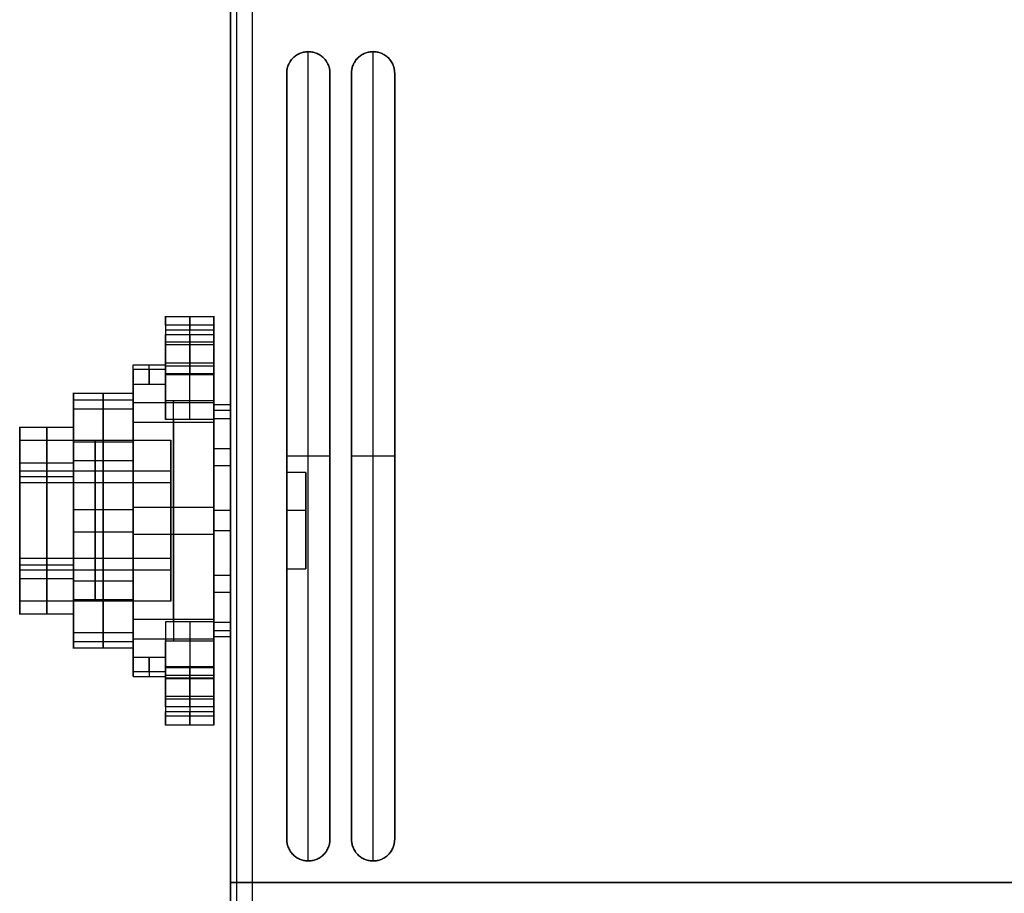
# Model space of a CAD drawing. Units: millimetres. Extents: x -727 to 296, y -446 to 202.
# Drawn here: x -222 to -131, y -1 to 80 of the extents above; entities that cross this region are included whole.
import ezdxf

# ---------------------------------------------------------------- set-up
doc = ezdxf.new("R2010")
doc.units = ezdxf.units.MM
doc.header["$MEASUREMENT"] = 0
doc.layers.add('default', color=18, linetype='Continuous', true_color=0x000000)

msp = doc.modelspace()

# ---------------------------------------------------------------- linework, layer by layer
at = {"layer": 'default'}
for p, q in [((-202.201, 44.286, 18.808), (-202.201, 83.754, 18.808)), ((-195, 2, 10), (-195, 77, 10)), ((-189, 2, 10), (-189, 77, 10)), ((-208.245, 52.446, 20.726), (-208.245, 50.717, 20.726)), ((-203.745, 50.165, 19.829), (-203.745, 52.204, 19.829)), ((-205.995, 44.676, 10.549), (-205.995, 51.665, 18.94)), ((-205.995, 42.895, 30.903), (-205.995, 51.235, 23.853)), ((-208.245, 48.17, 14.744), (-203.745, 48.17, 14.744)), ((-208.245, 47.732, 14.218), (-208.245, 47.732, 16.883)), ((-208.245, 47.732, 18.671), (-208.245, 47.732, 19.878)), ((-208.245, 47.732, 22.481), (-208.245, 47.732, 26.814)), ((-203.745, 44.334, 19.829), (-203.745, 47.786, 19.829)), ((-211.245, 46.543, 19.792), (-211.245, 45.384, 19.792)), ((-208.245, 47.234, 20.726), (-208.245, 46.212, 20.726)), ((-203.745, 47.065, 27.378), (-208.245, 47.065, 27.378)), ((-216.745, 45.384, 19.829), (-216.745, 42.234, 19.829)), ((-221.745, 42.234, 19.829), (-221.745, 40.98, 19.829)), ((-207.745, 40.981, 19.829), (-207.745, 26.088, 19.829)), ((-193, 39.5, 10), (-197, 39.5, 10)), ((-187, 39.5, 10), (-191, 39.5, 10)), ((-221.745, 33.534, 11.129), (-221.745, 33.534, 12.383)), ((-221.745, 33.534, 27.275), (-221.745, 33.534, 28.529)), ((-216.745, 33.534, 7.979), (-216.745, 33.534, 11.129)), ((-216.745, 33.534, 28.529), (-216.745, 33.534, 31.679)), ((-211.245, 33.534, 5.329), (-211.245, 33.534, 7.979)), ((-211.245, 33.534, 31.679), (-211.245, 33.534, 34.329)), ((-207.745, 33.534, 12.383), (-207.745, 33.534, 27.275)), ((-203.745, 33.534, 5.329), (-203.745, 33.534, 9.029)), ((-203.745, 33.534, 30.629), (-203.745, 33.534, 34.329)), ((-195.245, 33.534, 9.029), (-195.245, 33.534, 10)), ((-221.745, 26.088, 19.829), (-221.745, 24.834, 19.829)), ((-216.745, 24.834, 19.829), (-216.745, 21.684, 19.829)), ((-205.995, 24.173, 8.755), (-205.995, 15.834, 15.805)), ((-205.995, 22.393, 29.109), (-205.995, 15.404, 20.718)), ((-203.745, 19.283, 19.829), (-203.745, 22.734, 19.829)), ((-202.201, -83.754, 18.808), (-202.201, 22.783, 18.808)), ((-211.245, 21.684, 19.792), (-211.245, 20.566, 19.792)), ((-208.245, 20.856, 18.932), (-208.245, 19.835, 18.932)), ((-203.745, 20.004, 12.28), (-208.245, 20.004, 12.28)), ((-208.245, 19.337, 12.844), (-208.245, 19.337, 17.177)), ((-208.245, 19.337, 19.779), (-208.245, 19.337, 20.987)), ((-208.245, 19.337, 22.775), (-208.245, 19.337, 25.44)), ((-208.245, 18.898, 24.913), (-203.745, 18.898, 24.913)), ((-203.745, 14.864, 19.829), (-203.745, 16.904, 19.829)), ((-208.245, 16.351, 18.932), (-208.245, 14.623, 18.932)), ((202.201, 0, 5), (-202.2, 0, 5)), ((-200.201, 0, 34.615), (-16.2, 0, 34.615)), ((-202.201, 0, 5), (-202.201, 0, 32.615))]:
    msp.add_line(p, q, dxfattribs=at)
for points, degree in [([(-202.201, 83.754, 32.615), (-202.201, 0, 32.615), (-202.201, -83.754, 32.615)], 2), ([(-202.2, 33.5, 5.003), (-202.201, 58.627, 5.001), (-202.201, 83.754, 5)], 2), ([(-201.615, -83.511, 34.03), (-201.615, 0, 34.03), (-201.615, 83.511, 34.03)], 2), ([(-200.201, 82.926, 34.615), (-200.201, 0, 34.615), (-200.201, -82.926, 34.615)], 2), ([(-195, 77, 5), (-195, 77, 7.5), (-195, 77, 10)], 2), ([(-189, 77, 5), (-189, 77, 7.5), (-189, 77, 10)], 2), ([(-197, 75, 5), (-197, 51.333, 5), (-197, 27.667, 5), (-197, 4, 5)], 3), ([(-197, 75, 10), (-197, 75, 7.5), (-197, 75, 5)], 2), ([(-197, 38.01, 10), (-197, 50.34, 10), (-197, 62.67, 10), (-197, 75, 10)], 3), ([(-197, 4, 7.5), (-197, 27.667, 7.5), (-197, 51.333, 7.5), (-197, 75, 7.5)], 3), ([(-193, 4, 5), (-193, 27.667, 5), (-193, 51.333, 5), (-193, 75, 5)], 3), ([(-193, 75, 10), (-193, 51.333, 10), (-193, 27.667, 10), (-193, 4, 10)], 3), ([(-193, 75, 5), (-193, 75, 7.5), (-193, 75, 10)], 2), ([(-193, 75, 7.5), (-193, 51.333, 7.5), (-193, 27.667, 7.5), (-193, 4, 7.5)], 3), ([(-191, 75, 5), (-191, 51.333, 5), (-191, 27.667, 5), (-191, 4, 5)], 3), ([(-191, 4, 10), (-191, 27.667, 10), (-191, 51.333, 10), (-191, 75, 10)], 3), ([(-191, 75, 5), (-191, 75, 7.5), (-191, 75, 10)], 2), ([(-191, 4, 7.5), (-191, 27.667, 7.5), (-191, 51.333, 7.5), (-191, 75, 7.5)], 3), ([(-187, 4, 5), (-187, 27.667, 5), (-187, 51.333, 5), (-187, 75, 5)], 3), ([(-187, 75, 10), (-187, 51.333, 10), (-187, 27.667, 10), (-187, 4, 10)], 3), ([(-187, 75, 5), (-187, 75, 7.5), (-187, 75, 10)], 2), ([(-187, 75, 7.5), (-187, 51.333, 7.5), (-187, 27.667, 7.5), (-187, 4, 7.5)], 3), ([(-208.245, 52.462, 21.485), (-205.995, 52.462, 21.485), (-203.745, 52.462, 21.485)], 2), ([(-208.245, 51.665, 18.94), (-208.245, 48.17, 14.744), (-208.245, 44.676, 10.549)], 2), ([(-203.745, 51.665, 18.94), (-205.995, 51.665, 18.94), (-208.245, 51.665, 18.94)], 2), ([(-208.245, 51.235, 23.853), (-205.995, 51.235, 23.853), (-203.745, 51.235, 23.853)], 2), ([(-208.245, 51.235, 23.853), (-208.245, 47.065, 27.378), (-208.245, 42.895, 30.903)], 2), ([(-203.745, 44.676, 10.549), (-203.745, 48.17, 14.744), (-203.745, 51.665, 18.94)], 2), ([(-203.745, 51.235, 23.853), (-203.745, 47.065, 27.378), (-203.745, 42.895, 30.903)], 2), ([(-203.745, 50.768, 21.337), (-205.995, 50.768, 21.337), (-208.245, 50.768, 21.337)], 2), ([(-203.745, 50.083, 19.761), (-205.995, 50.083, 19.761), (-208.245, 50.083, 19.761)], 2), ([(-203.745, 49.82, 22.769), (-205.995, 49.82, 22.769), (-208.245, 49.82, 22.769)], 2), ([(-211.245, 47.979, 18.563), (-209.745, 47.979, 18.563), (-208.245, 47.979, 18.563)], 2), ([(-208.245, 47.54, 23.584), (-209.745, 47.54, 23.584), (-211.245, 47.54, 23.584)], 2), ([(-203.745, 48.13, 19.591), (-205.995, 48.13, 19.591), (-208.245, 48.13, 19.591)], 2), ([(-203.745, 47.867, 22.598), (-205.995, 47.867, 22.598), (-208.245, 47.867, 22.598)], 2), ([(-208.245, 47.182, 21.023), (-205.995, 47.182, 21.023), (-203.745, 47.182, 21.023)], 2), ([(-211.245, 46.186, 20.936), (-209.745, 46.186, 20.936), (-208.245, 46.186, 20.936)], 2), ([(-216.745, 45.339, 20.862), (-213.995, 45.339, 20.862), (-211.245, 45.339, 20.862)], 2), ([(-216.745, 44.739, 15.971), (-213.995, 44.739, 15.971), (-211.245, 44.739, 15.971)], 2), ([(-216.745, 43.899, 25.574), (-213.995, 43.899, 25.574), (-211.245, 43.899, 25.574)], 2), ([(-211.245, 44.477, 10.315), (-207.495, 44.477, 10.315), (-203.745, 44.477, 10.315)], 2), ([(-208.245, 44.676, 10.549), (-205.995, 44.676, 10.549), (-203.745, 44.676, 10.549)], 2), ([(-203.745, 44.293, 20.77), (-202.973, 44.293, 20.77), (-202.201, 44.293, 20.77)], 2), ([(-203.745, 42.895, 30.903), (-205.995, 42.895, 30.903), (-208.245, 42.895, 30.903)], 2), ([(-202.201, 43.746, 16.313), (-202.973, 43.746, 16.313), (-203.745, 43.746, 16.313)], 2), ([(-202.201, 42.98, 25.065), (-202.973, 42.98, 25.065), (-203.745, 42.98, 25.065)], 2), ([(-221.745, 42.201, 20.587), (-219.245, 42.201, 20.587), (-216.745, 42.201, 20.587)], 2), ([(-211.245, 42.659, 31.098), (-207.495, 42.659, 31.098), (-203.745, 42.659, 31.098)], 2), ([(-207.745, 40.952, 20.478), (-214.745, 40.952, 20.478), (-221.745, 40.952, 20.478)], 2), ([(-216.745, 40.83, 10.491), (-213.995, 40.83, 10.491), (-211.245, 40.83, 10.491)], 2), ([(-202.201, 40.183, 11.318), (-202.973, 40.183, 11.318), (-203.745, 40.183, 11.318)], 2), ([(-197, 39.5, 5), (-197, 39.5, 7.5), (-197, 39.5, 10)], 2), ([(-193, 39.5, 5), (-193, 39.5, 7.5), (-193, 39.5, 10)], 2), ([(-191, 39.5, 5), (-191, 39.5, 7.5), (-191, 39.5, 10)], 2), ([(-187, 39.5, 5), (-187, 39.5, 7.5), (-187, 39.5, 10)], 2), ([(-221.745, 38.891, 12.973), (-219.245, 38.891, 12.973), (-216.745, 38.891, 12.973)], 2), ([(-216.745, 39.098, 30.292), (-213.995, 39.098, 30.292), (-211.245, 39.098, 30.292)], 2), ([(-202.201, 38.605, 29.365), (-202.973, 38.605, 29.365), (-203.745, 38.605, 29.365)], 2), ([(-207.745, 38.119, 13.961), (-214.745, 38.119, 13.961), (-221.745, 38.119, 13.961)], 2), ([(-221.745, 37.619, 27.511), (-219.245, 37.619, 27.511), (-216.745, 37.619, 27.511)], 2), ([(-195.245, 38.01, 10), (-196.122, 38.01, 10), (-197, 38.01, 10)], 2), ([(-195.245, 29.059, 10), (-195.245, 33.534, 10), (-195.245, 38.01, 10)], 2), ([(-207.745, 37.03, 26.404), (-214.745, 37.03, 26.404), (-221.745, 37.03, 26.404)], 2), ([(-211.245, 34.798, 5.384), (-207.495, 34.798, 5.384), (-203.745, 34.798, 5.384)], 2), ([(-216.745, 34.567, 8.024), (-213.995, 34.567, 8.024), (-211.245, 34.567, 8.024)], 2), ([(-202.201, 34.476, 9.07), (-202.973, 34.476, 9.07), (-203.745, 34.476, 9.07)], 2), ([(-195.245, 34.476, 9.07), (-196.122, 34.476, 9.07), (-197, 34.476, 9.07)], 2), ([(-202.201, -83.754, 5), (-202.201, -25.127, 5.001), (-202.2, 33.5, 5.003)], 2), ([(-216.745, 32.501, 31.634), (-213.995, 32.501, 31.634), (-211.245, 32.501, 31.634)], 2), ([(-211.245, 32.271, 34.274), (-207.495, 32.271, 34.274), (-203.745, 32.271, 34.274)], 2), ([(-202.201, 32.593, 30.588), (-202.973, 32.593, 30.588), (-203.745, 32.593, 30.588)], 2), ([(-207.745, 30.038, 13.254), (-214.745, 30.038, 13.254), (-221.745, 30.038, 13.254)], 2), ([(-221.745, 29.45, 12.147), (-219.245, 29.45, 12.147), (-216.745, 29.45, 12.147)], 2), ([(-207.745, 28.95, 25.697), (-214.745, 28.95, 25.697), (-221.745, 28.95, 25.697)], 2), ([(-202.201, 28.464, 10.293), (-202.973, 28.464, 10.293), (-203.745, 28.464, 10.293)], 2), ([(-197, 4, 10), (-197, 12.353, 10), (-197, 20.706, 10), (-197, 29.059, 10)], 3), ([(-197, 29.059, 10), (-196.122, 29.059, 10), (-195.245, 29.059, 10)], 2), ([(-221.745, 28.178, 26.685), (-219.245, 28.178, 26.685), (-216.745, 28.178, 26.685)], 2), ([(-216.745, 27.971, 9.366), (-213.995, 27.971, 9.366), (-211.245, 27.971, 9.366)], 2), ([(-202.201, 26.885, 28.339), (-202.973, 26.885, 28.339), (-203.745, 26.885, 28.339)], 2), ([(-221.745, 26.116, 19.18), (-214.745, 26.116, 19.18), (-207.745, 26.116, 19.18)], 2), ([(-216.745, 26.239, 29.167), (-213.995, 26.239, 29.167), (-211.245, 26.239, 29.167)], 2), ([(-216.745, 24.867, 19.071), (-219.245, 24.867, 19.071), (-221.745, 24.867, 19.071)], 2), ([(-211.245, 24.41, 8.56), (-207.495, 24.41, 8.56), (-203.745, 24.41, 8.56)], 2), ([(-208.245, 24.173, 8.755), (-208.245, 20.004, 12.28), (-208.245, 15.834, 15.805)], 2), ([(-203.745, 24.173, 8.755), (-205.995, 24.173, 8.755), (-208.245, 24.173, 8.755)], 2), ([(-203.745, 15.834, 15.805), (-203.745, 20.004, 12.28), (-203.745, 24.173, 8.755)], 2), ([(-202.201, 24.088, 14.593), (-202.973, 24.088, 14.593), (-203.745, 24.088, 14.593)], 2), ([(-216.745, 23.17, 14.084), (-213.995, 23.17, 14.084), (-211.245, 23.17, 14.084)], 2), ([(-202.201, 23.323, 23.345), (-202.973, 23.323, 23.345), (-203.745, 23.323, 23.345)], 2), ([(-216.745, 22.33, 23.687), (-213.995, 22.33, 23.687), (-211.245, 22.33, 23.687)], 2), ([(-211.245, 22.592, 29.343), (-207.495, 22.592, 29.343), (-203.745, 22.592, 29.343)], 2), ([(-208.245, 22.393, 29.109), (-205.995, 22.393, 29.109), (-203.745, 22.393, 29.109)], 2), ([(-208.245, 22.393, 29.109), (-208.245, 18.898, 24.913), (-208.245, 15.404, 20.718)], 2), ([(-202.201, 22.775, 18.888), (-202.973, 22.775, 18.888), (-203.745, 22.775, 18.888)], 2), ([(-203.745, 22.393, 29.109), (-203.745, 18.898, 24.913), (-203.745, 15.404, 20.718)], 2), ([(-211.245, 21.729, 18.796), (-213.995, 21.729, 18.796), (-216.745, 21.729, 18.796)], 2), ([(-211.245, 20.883, 18.722), (-209.745, 20.883, 18.722), (-208.245, 20.883, 18.722)], 2), ([(-208.245, 19.529, 16.074), (-209.745, 19.529, 16.074), (-211.245, 19.529, 16.074)], 2), ([(-203.745, 19.886, 18.635), (-205.995, 19.886, 18.635), (-208.245, 19.886, 18.635)], 2), ([(-203.745, 19.201, 17.06), (-205.995, 19.201, 17.06), (-208.245, 19.201, 17.06)], 2), ([(-211.245, 19.09, 21.095), (-209.745, 19.09, 21.095), (-208.245, 19.09, 21.095)], 2), ([(-203.745, 18.938, 20.067), (-205.995, 18.938, 20.067), (-208.245, 18.938, 20.067)], 2), ([(-203.745, 17.248, 16.889), (-205.995, 17.248, 16.889), (-208.245, 17.248, 16.889)], 2), ([(-203.745, 16.985, 19.896), (-205.995, 16.985, 19.896), (-208.245, 16.985, 19.896)], 2), ([(-208.245, 16.3, 18.321), (-205.995, 16.3, 18.321), (-203.745, 16.3, 18.321)], 2), ([(-208.245, 15.834, 15.805), (-205.995, 15.834, 15.805), (-203.745, 15.834, 15.805)], 2), ([(-203.745, 15.404, 20.718), (-205.995, 15.404, 20.718), (-208.245, 15.404, 20.718)], 2), ([(-208.245, 14.607, 18.173), (-205.995, 14.607, 18.173), (-203.745, 14.607, 18.173)], 2), ([(-197, 4, 5), (-197, 4, 7.5), (-197, 4, 10)], 2), ([(-193, 4, 5), (-193, 4, 7.5), (-193, 4, 10)], 2), ([(-191, 4, 5), (-191, 4, 7.5), (-191, 4, 10)], 2), ([(-187, 4, 10), (-187, 4, 7.5), (-187, 4, 5)], 2), ([(-195, 2, 5), (-195, 2, 7.5), (-195, 2, 10)], 2), ([(-189, 2, 5), (-189, 2, 7.5), (-189, 2, 10)], 2)]:
    msp.add_open_spline(points, degree=degree, dxfattribs=at)
for points, knots in [([(-193, 75, 5), (-193, 77, 5), (-195, 77, 5), (-197, 77, 5), (-197, 75, 5)], [0, 0, 0, 3.141593, 3.141593, 6.283185, 6.283185, 6.283185]), ([(-197, 75, 10), (-197, 77, 10), (-195, 77, 10), (-193, 77, 10), (-193, 75, 10)], [-6.283185, -6.283185, -6.283185, -3.141593, -3.141593, 0, 0, 0]), ([(-197, 75, 7.5), (-197, 77, 7.5), (-195, 77, 7.5), (-193, 77, 7.5), (-193, 75, 7.5)], [-6.283185, -6.283185, -6.283185, -3.141593, -3.141593, 0, 0, 0]), ([(-187, 75, 5), (-187, 77, 5), (-189, 77, 5), (-191, 77, 5), (-191, 75, 5)], [-154.566371, -154.566371, -154.566371, -151.424778, -151.424778, -148.283185, -148.283185, -148.283185]), ([(-191, 75, 10), (-191, 77, 10), (-189, 77, 10), (-187, 77, 10), (-187, 75, 10)], [148.283185, 148.283185, 148.283185, 151.424778, 151.424778, 154.566371, 154.566371, 154.566371]), ([(-191, 75, 7.5), (-191, 77, 7.5), (-189, 77, 7.5), (-187, 77, 7.5), (-187, 75, 7.5)], [148.283185, 148.283185, 148.283185, 151.424778, 151.424778, 154.566371, 154.566371, 154.566371]), ([(-197, 4, 5), (-197, 2, 5), (-195, 2, 5), (-193, 2, 5), (-193, 4, 5)], [-77.283185, -77.283185, -77.283185, -74.141593, -74.141593, -71, -71, -71]), ([(-193, 4, 10), (-193, 2, 10), (-195, 2, 10), (-197, 2, 10), (-197, 4, 10)], [71, 71, 71, 74.141593, 74.141593, 77.283185, 77.283185, 77.283185]), ([(-193, 4, 7.5), (-193, 2, 7.5), (-195, 2, 7.5), (-197, 2, 7.5), (-197, 4, 7.5)], [71, 71, 71, 74.141593, 74.141593, 77.283185, 77.283185, 77.283185]), ([(-191, 4, 5), (-191, 2, 5), (-189, 2, 5), (-187, 2, 5), (-187, 4, 5)], [-77.283185, -77.283185, -77.283185, -74.141593, -74.141593, -71, -71, -71]), ([(-187, 4, 10), (-187, 2, 10), (-189, 2, 10), (-191, 2, 10), (-191, 4, 10)], [71, 71, 71, 74.141593, 74.141593, 77.283185, 77.283185, 77.283185]), ([(-187, 4, 7.5), (-187, 2, 7.5), (-189, 2, 7.5), (-191, 2, 7.5), (-191, 4, 7.5)], [71, 71, 71, 74.141593, 74.141593, 77.283185, 77.283185, 77.283185])]:
    msp.add_rational_spline(points, [1, 0.707106781187, 1, 0.707106781187, 1], degree=2, knots=knots, dxfattribs=at)
at = {"layer": 'default', "extrusion": (-1, 0, 0)}
for points, knots in [([(-208.245, 51.665, 18.94), (-208.245, 52.015, 19.36), (-208.245, 52.283, 19.849), (-208.245, 52.451, 20.385), (-208.245, 52.569, 21.494), (-208.245, 52.26, 22.566), (-208.245, 52.002, 23.065), (-208.245, 51.653, 23.5), (-208.245, 51.235, 23.853)], [-5.563341, -5.563341, -5.563341, -5.563341, -5.563341, -5.563341, -2.781671, -2.781671, -2.781671, 0, 0, 0, 0, 0, 0]), ([(-205.995, 51.665, 18.94), (-205.995, 52.015, 19.36), (-205.995, 52.283, 19.849), (-205.995, 52.451, 20.385), (-205.995, 52.569, 21.494), (-205.995, 52.26, 22.566), (-205.995, 52.002, 23.065), (-205.995, 51.653, 23.5), (-205.995, 51.235, 23.853)], [5.501429, 5.501429, 5.501429, 5.501429, 5.501429, 5.501429, 6.283185, 6.283185, 6.283185, 7.064941, 7.064941, 7.064941, 7.064941, 7.064941, 7.064941]), ([(-208.245, 50.768, 21.337), (-208.245, 50.8, 20.98), (-208.245, 50.742, 20.615), (-208.245, 50.593, 20.273), (-208.245, 50.102, 19.645), (-208.245, 49.356, 19.345), (-208.245, 48.919, 19.307), (-208.245, 48.132, 19.473), (-208.245, 47.54, 20.005), (-208.245, 47.333, 20.317), (-208.245, 47.213, 20.666), (-208.245, 47.182, 21.023)], [-5.842718, -5.842718, -5.842718, -5.842718, -5.842718, -5.842718, -3.992524, -3.992524, -3.992524, -1.850194, -1.850194, -1.850194, 0, 0, 0, 0, 0, 0]), ([(-205.995, 50.768, 21.337), (-205.995, 50.8, 20.98), (-205.995, 50.742, 20.615), (-205.995, 50.593, 20.273), (-205.995, 50.102, 19.645), (-205.995, 49.356, 19.345), (-205.995, 48.919, 19.307), (-205.995, 48.132, 19.473), (-205.995, 47.54, 20.005), (-205.995, 47.333, 20.317), (-205.995, 47.213, 20.666), (-205.995, 47.182, 21.023)], [3.141593, 3.141593, 3.141593, 3.141593, 3.141593, 3.141593, 4.13643, 4.13643, 4.13643, 5.288348, 5.288348, 5.288348, 6.283185, 6.283185, 6.283185, 6.283185, 6.283185, 6.283185]), ([(-203.745, 50.768, 21.337), (-203.745, 50.817, 20.774), (-203.745, 50.647, 20.19), (-203.745, 50.24, 19.706), (-203.745, 49.151, 19.166), (-203.745, 47.986, 19.509), (-203.745, 47.501, 19.915), (-203.745, 47.232, 20.46), (-203.745, 47.182, 21.023)], [0, 0, 0, 0, 0, 0, 3.020608, 3.020608, 3.020608, 6.041216, 6.041216, 6.041216, 6.041216, 6.041216, 6.041216]), ([(-211.245, 19.529, 16.074), (-211.245, 20.001, 14.314), (-211.245, 20.749, 12.629), (-211.245, 21.758, 11.075), (-211.245, 24.505, 8.033), (-211.245, 28.14, 6.089), (-211.245, 30.324, 5.422), (-211.245, 34.835, 4.958), (-211.245, 39.197, 6.198), (-211.245, 41.232, 7.235), (-211.245, 44.475, 9.78), (-211.245, 46.652, 13.253), (-211.245, 47.376, 14.958), (-211.245, 47.82, 16.748), (-211.245, 47.979, 18.563)], [-41.116748, -41.116748, -41.116748, -41.116748, -41.116748, -41.116748, -31.86548, -31.86548, -31.86548, -20.558374, -20.558374, -20.558374, -9.251268, -9.251268, -9.251268, 0, 0, 0, 0, 0, 0]), ([(-216.745, 45.339, 20.862), (-216.745, 45.501, 19.007), (-216.745, 45.3, 17.121), (-216.745, 44.725, 15.299), (-216.745, 42.892, 11.977), (-216.745, 39.939, 9.595), (-216.745, 38.244, 8.713), (-216.745, 34.599, 7.66), (-216.745, 30.827, 8.064), (-216.745, 29.004, 8.638), (-216.745, 25.682, 10.471), (-216.745, 23.3, 13.424), (-216.745, 22.418, 15.119), (-216.745, 21.892, 16.942), (-216.745, 21.729, 18.796)], [0, 0, 0, 0, 0, 0, 9.481036, 9.481036, 9.481036, 18.962072, 18.962072, 18.962072, 28.443108, 28.443108, 28.443108, 37.924144, 37.924144, 37.924144, 37.924144, 37.924144, 37.924144]), ([(-213.995, 21.729, 18.796), (-213.995, 21.816, 17.807), (-213.995, 22.006, 16.827), (-213.995, 22.298, 15.871), (-213.995, 23.226, 13.689), (-213.995, 24.665, 11.791), (-213.995, 25.653, 10.821), (-213.995, 27.879, 9.192), (-213.995, 30.474, 8.258), (-213.995, 31.83, 7.982), (-213.995, 34.584, 7.828), (-213.995, 37.27, 8.458), (-213.995, 38.558, 8.965), (-213.995, 40.951, 10.336), (-213.995, 42.86, 12.327), (-213.995, 43.664, 13.454), (-213.995, 44.753, 15.572), (-213.995, 45.287, 17.882), (-213.995, 45.409, 18.875), (-213.995, 45.426, 19.873), (-213.995, 45.339, 20.862)], [3.141593, 3.141593, 3.141593, 3.141593, 3.141593, 3.141593, 3.560472, 3.560472, 3.560472, 4.13643, 4.13643, 4.13643, 4.712389, 4.712389, 4.712389, 5.288348, 5.288348, 5.288348, 5.864306, 5.864306, 5.864306, 6.283185, 6.283185, 6.283185, 6.283185, 6.283185, 6.283185]), ([(-211.245, 21.729, 18.796), (-211.245, 21.892, 16.942), (-211.245, 22.418, 15.119), (-211.245, 23.3, 13.424), (-211.245, 25.682, 10.471), (-211.245, 29.004, 8.638), (-211.245, 30.827, 8.064), (-211.245, 34.599, 7.66), (-211.245, 38.244, 8.713), (-211.245, 39.939, 9.595), (-211.245, 42.892, 11.977), (-211.245, 44.725, 15.299), (-211.245, 45.3, 17.121), (-211.245, 45.501, 19.007), (-211.245, 45.339, 20.862)], [0, 0, 0, 0, 0, 0, 9.481036, 9.481036, 9.481036, 18.962072, 18.962072, 18.962072, 28.443108, 28.443108, 28.443108, 37.924144, 37.924144, 37.924144, 37.924144, 37.924144, 37.924144]), ([(-207.495, 24.173, 8.755), (-207.495, 24.22, 8.716), (-207.495, 24.267, 8.676), (-207.495, 24.315, 8.637), (-207.495, 26.086, 7.188), (-207.495, 28.14, 6.089), (-207.495, 30.324, 5.422), (-207.495, 34.835, 4.958), (-207.495, 39.197, 6.198), (-207.495, 41.232, 7.235), (-207.495, 43.065, 8.673), (-207.495, 44.557, 10.408), (-207.495, 44.597, 10.455), (-207.495, 44.637, 10.502), (-207.495, 44.676, 10.549)], [3.923349, 3.923349, 3.923349, 3.923349, 3.923349, 3.923349, 3.944522, 3.944522, 3.944522, 4.712389, 4.712389, 4.712389, 5.480256, 5.480256, 5.480256, 5.501429, 5.501429, 5.501429, 5.501429, 5.501429, 5.501429]), ([(-203.745, 24.173, 8.755), (-203.745, 25.047, 8.017), (-203.745, 25.994, 7.364), (-203.745, 27.002, 6.808), (-203.745, 29.115, 5.9), (-203.745, 31.364, 5.424), (-203.745, 32.509, 5.297), (-203.745, 34.808, 5.272), (-203.745, 37.068, 5.696), (-203.745, 38.173, 6.019), (-203.745, 40.305, 6.88), (-203.745, 42.229, 8.14), (-203.745, 43.125, 8.863), (-203.745, 43.944, 9.67), (-203.745, 44.676, 10.549)], [0, 0, 0, 0, 0, 0, 5.747464, 5.747464, 5.747464, 11.494927, 11.494927, 11.494927, 17.242391, 17.242391, 17.242391, 22.989854, 22.989854, 22.989854, 22.989854, 22.989854, 22.989854]), ([(-203.745, 44.293, 20.77), (-203.745, 44.441, 19.08), (-203.745, 44.257, 17.361), (-203.745, 43.733, 15.7), (-203.745, 42.063, 12.673), (-203.745, 39.372, 10.502), (-203.745, 37.827, 9.698), (-203.745, 34.505, 8.738), (-203.745, 31.067, 9.106), (-203.745, 29.405, 9.63), (-203.745, 26.378, 11.301), (-203.745, 24.207, 13.992), (-203.745, 23.403, 15.537), (-203.745, 22.923, 17.198), (-203.745, 22.775, 18.888)], [0, 0, 0, 0, 0, 0, 8.640944, 8.640944, 8.640944, 17.281889, 17.281889, 17.281889, 25.922833, 25.922833, 25.922833, 34.563777, 34.563777, 34.563777, 34.563777, 34.563777, 34.563777]), ([(-221.745, 42.201, 20.587), (-221.745, 42.438, 17.865), (-221.745, 41.613, 15.045), (-221.745, 39.646, 12.705), (-221.745, 34.386, 10.095), (-221.745, 28.753, 11.752), (-221.745, 26.409, 13.715), (-221.745, 25.107, 16.349), (-221.745, 24.867, 19.071)], [0, 0, 0, 0, 0, 0, 14.599606, 14.599606, 14.599606, 29.199213, 29.199213, 29.199213, 29.199213, 29.199213, 29.199213]), ([(-219.245, 24.867, 19.071), (-219.245, 25.018, 17.346), (-219.245, 25.598, 15.659), (-219.245, 26.595, 14.152), (-219.245, 29.457, 11.579), (-219.245, 33.26, 10.774), (-219.245, 35.376, 10.96), (-219.245, 38.982, 12.413), (-219.245, 41.354, 15.444), (-219.245, 42.074, 17.101), (-219.245, 42.352, 18.863), (-219.245, 42.201, 20.587)], [3.141593, 3.141593, 3.141593, 3.141593, 3.141593, 3.141593, 4.13643, 4.13643, 4.13643, 5.288348, 5.288348, 5.288348, 6.283185, 6.283185, 6.283185, 6.283185, 6.283185, 6.283185]), ([(-216.745, 24.867, 19.071), (-216.745, 25.107, 16.349), (-216.745, 26.409, 13.715), (-216.745, 28.753, 11.752), (-216.745, 34.386, 10.095), (-216.745, 39.646, 12.705), (-216.745, 41.613, 15.045), (-216.745, 42.438, 17.865), (-216.745, 42.201, 20.587)], [0, 0, 0, 0, 0, 0, 14.599606, 14.599606, 14.599606, 29.199213, 29.199213, 29.199213, 29.199213, 29.199213, 29.199213]), ([(-221.745, 26.116, 19.18), (-221.745, 26.321, 16.85), (-221.745, 27.435, 14.596), (-221.745, 29.442, 12.916), (-221.745, 34.263, 11.498), (-221.745, 38.765, 13.732), (-221.745, 40.449, 15.734), (-221.745, 41.155, 18.148), (-221.745, 40.952, 20.478)], [0, 0, 0, 0, 0, 0, 12.495796, 12.495796, 12.495796, 24.991593, 24.991593, 24.991593, 24.991593, 24.991593, 24.991593]), ([(-207.745, 26.116, 19.18), (-207.745, 26.245, 17.704), (-207.745, 26.742, 16.26), (-207.745, 27.595, 14.97), (-207.745, 30.045, 12.768), (-207.745, 33.3, 12.079), (-207.745, 35.111, 12.238), (-207.745, 38.197, 13.481), (-207.745, 40.227, 16.076), (-207.745, 40.844, 17.494), (-207.745, 41.081, 19.002), (-207.745, 40.952, 20.478)], [-24.170437, -24.170437, -24.170437, -24.170437, -24.170437, -24.170437, -16.516465, -16.516465, -16.516465, -7.653972, -7.653972, -7.653972, 0, 0, 0, 0, 0, 0]), ([(-211.245, 19.529, 16.074), (-211.245, 20.067, 16.396), (-211.245, 20.516, 16.868), (-211.245, 20.817, 17.457), (-211.245, 21.057, 18.737), (-211.245, 20.599, 19.956), (-211.245, 20.199, 20.485), (-211.245, 19.676, 20.872), (-211.245, 19.09, 21.095)], [0, 0, 0, 0, 0, 0, 3.242803, 3.242803, 3.242803, 6.485606, 6.485606, 6.485606, 6.485606, 6.485606, 6.485606]), ([(-209.745, 19.529, 16.074), (-209.745, 20.067, 16.396), (-209.745, 20.516, 16.868), (-209.745, 20.817, 17.457), (-209.745, 21.057, 18.737), (-209.745, 20.599, 19.956), (-209.745, 20.199, 20.485), (-209.745, 19.676, 20.872), (-209.745, 19.09, 21.095)], [5.163477, 5.163477, 5.163477, 5.163477, 5.163477, 5.163477, 6.283185, 6.283185, 6.283185, 7.402894, 7.402894, 7.402894, 7.402894, 7.402894, 7.402894]), ([(-208.245, 19.09, 21.095), (-208.245, 19.676, 20.872), (-208.245, 20.199, 20.485), (-208.245, 20.599, 19.956), (-208.245, 21.057, 18.737), (-208.245, 20.817, 17.457), (-208.245, 20.516, 16.868), (-208.245, 20.067, 16.396), (-208.245, 19.529, 16.074)], [0, 0, 0, 0, 0, 0, 3.242803, 3.242803, 3.242803, 6.485606, 6.485606, 6.485606, 6.485606, 6.485606, 6.485606]), ([(-208.245, 19.886, 18.635), (-208.245, 19.918, 18.278), (-208.245, 19.86, 17.914), (-208.245, 19.711, 17.571), (-208.245, 19.22, 16.944), (-208.245, 18.474, 16.643), (-208.245, 18.037, 16.605), (-208.245, 17.25, 16.771), (-208.245, 16.658, 17.304), (-208.245, 16.451, 17.615), (-208.245, 16.331, 17.964), (-208.245, 16.3, 18.321)], [-5.842718, -5.842718, -5.842718, -5.842718, -5.842718, -5.842718, -3.992524, -3.992524, -3.992524, -1.850194, -1.850194, -1.850194, 0, 0, 0, 0, 0, 0]), ([(-205.995, 19.886, 18.635), (-205.995, 19.918, 18.278), (-205.995, 19.86, 17.914), (-205.995, 19.711, 17.571), (-205.995, 19.22, 16.944), (-205.995, 18.474, 16.643), (-205.995, 18.037, 16.605), (-205.995, 17.25, 16.771), (-205.995, 16.658, 17.304), (-205.995, 16.451, 17.615), (-205.995, 16.331, 17.964), (-205.995, 16.3, 18.321)], [3.141593, 3.141593, 3.141593, 3.141593, 3.141593, 3.141593, 4.13643, 4.13643, 4.13643, 5.288348, 5.288348, 5.288348, 6.283185, 6.283185, 6.283185, 6.283185, 6.283185, 6.283185]), ([(-203.745, 19.886, 18.635), (-203.745, 19.935, 18.072), (-203.745, 19.765, 17.488), (-203.745, 19.358, 17.004), (-203.745, 18.269, 16.464), (-203.745, 17.104, 16.807), (-203.745, 16.619, 17.213), (-203.745, 16.35, 17.758), (-203.745, 16.3, 18.321)], [0, 0, 0, 0, 0, 0, 3.020608, 3.020608, 3.020608, 6.041216, 6.041216, 6.041216, 6.041216, 6.041216, 6.041216])]:
    msp.add_open_spline(points, degree=5, knots=knots, dxfattribs=at)
for points in [[(-203.745, 51.665, 18.94), (-203.745, 52.365, 19.781), (-203.745, 52.739, 20.895), (-203.745, 52.632, 22.113), (-203.745, 52.07, 23.146), (-203.745, 51.235, 23.853)], [(-208.245, 47.979, 18.563), (-208.245, 47.825, 16.809), (-208.245, 47.405, 15.079), (-208.245, 46.724, 13.426), (-208.245, 45.803, 11.902), (-208.245, 44.676, 10.549)], [(-208.245, 42.895, 30.903), (-208.245, 44.24, 29.766), (-208.245, 45.412, 28.425), (-208.245, 46.37, 26.916), (-208.245, 47.084, 25.284), (-208.245, 47.54, 23.584)]]:
    msp.add_open_spline(points, degree=5, dxfattribs=at)
at = {"layer": 'default', "extrusion": (1, 0, 0)}
for points, knots in [([(-208.245, 47.182, 21.023), (-208.245, 47.151, 21.38), (-208.245, 47.208, 21.744), (-208.245, 47.357, 22.087), (-208.245, 47.848, 22.714), (-208.245, 48.594, 23.015), (-208.245, 49.032, 23.053), (-208.245, 49.819, 22.887), (-208.245, 50.411, 22.354), (-208.245, 50.617, 22.043), (-208.245, 50.737, 21.694), (-208.245, 50.768, 21.337)], [-5.842718, -5.842718, -5.842718, -5.842718, -5.842718, -5.842718, -3.992524, -3.992524, -3.992524, -1.850194, -1.850194, -1.850194, 0, 0, 0, 0, 0, 0]), ([(-205.995, 47.182, 21.023), (-205.995, 47.151, 21.38), (-205.995, 47.208, 21.744), (-205.995, 47.357, 22.087), (-205.995, 47.848, 22.714), (-205.995, 48.594, 23.015), (-205.995, 49.032, 23.053), (-205.995, 49.819, 22.887), (-205.995, 50.411, 22.354), (-205.995, 50.617, 22.043), (-205.995, 50.737, 21.694), (-205.995, 50.768, 21.337)], [0, 0, 0, 0, 0, 0, 0.994838, 0.994838, 0.994838, 2.146755, 2.146755, 2.146755, 3.141592, 3.141592, 3.141592, 3.141592, 3.141592, 3.141592]), ([(-203.745, 47.182, 21.023), (-203.745, 47.133, 21.586), (-203.745, 47.304, 22.17), (-203.745, 47.711, 22.654), (-203.745, 48.799, 23.194), (-203.745, 49.965, 22.851), (-203.745, 50.45, 22.445), (-203.745, 50.719, 21.9), (-203.745, 50.768, 21.337)], [0, 0, 0, 0, 0, 0, 3.020608, 3.020608, 3.020608, 6.041216, 6.041216, 6.041216, 6.041216, 6.041216, 6.041216]), ([(-211.245, 47.54, 23.584), (-211.245, 47.001, 23.262), (-211.245, 46.553, 22.79), (-211.245, 46.251, 22.2), (-211.245, 46.011, 20.921), (-211.245, 46.47, 19.702), (-211.245, 46.869, 19.173), (-211.245, 47.393, 18.786), (-211.245, 47.979, 18.563)], [0, 0, 0, 0, 0, 0, 3.242803, 3.242803, 3.242803, 6.485606, 6.485606, 6.485606, 6.485606, 6.485606, 6.485606]), ([(-211.245, 19.09, 21.095), (-211.245, 19.266, 23.111), (-211.245, 19.795, 25.097), (-211.245, 20.669, 26.97), (-211.245, 23.032, 30.333), (-211.245, 26.395, 32.696), (-211.245, 28.268, 33.569), (-211.245, 32.24, 34.626), (-211.245, 36.335, 34.275), (-211.245, 38.331, 33.74), (-211.245, 42.053, 31.997), (-211.245, 44.964, 29.096), (-211.245, 46.15, 27.403), (-211.245, 47.015, 25.539), (-211.245, 47.54, 23.584)], [0, 0, 0, 0, 0, 0, 10.271312, 10.271312, 10.271312, 20.542624, 20.542624, 20.542624, 30.813935, 30.813935, 30.813935, 41.085247, 41.085247, 41.085247, 41.085247, 41.085247, 41.085247]), ([(-209.745, 47.54, 23.584), (-209.745, 47.001, 23.262), (-209.745, 46.553, 22.79), (-209.745, 46.251, 22.2), (-209.745, 46.011, 20.921), (-209.745, 46.47, 19.702), (-209.745, 46.869, 19.173), (-209.745, 47.393, 18.786), (-209.745, 47.979, 18.563)], [2.021884, 2.021884, 2.021884, 2.021884, 2.021884, 2.021884, 3.141593, 3.141593, 3.141593, 4.261301, 4.261301, 4.261301, 4.261301, 4.261301, 4.261301]), ([(-208.245, 47.979, 18.563), (-208.245, 47.393, 18.786), (-208.245, 46.869, 19.173), (-208.245, 46.47, 19.702), (-208.245, 46.011, 20.921), (-208.245, 46.251, 22.2), (-208.245, 46.553, 22.79), (-208.245, 47.001, 23.262), (-208.245, 47.54, 23.584)], [0, 0, 0, 0, 0, 0, 3.242803, 3.242803, 3.242803, 6.485606, 6.485606, 6.485606, 6.485606, 6.485606, 6.485606]), ([(-216.745, 21.729, 18.796), (-216.745, 21.567, 20.65), (-216.745, 21.769, 22.537), (-216.745, 22.344, 24.359), (-216.745, 24.177, 27.681), (-216.745, 27.13, 30.063), (-216.745, 28.825, 30.945), (-216.745, 32.47, 31.998), (-216.745, 36.242, 31.594), (-216.745, 38.065, 31.02), (-216.745, 41.386, 29.186), (-216.745, 43.768, 26.234), (-216.745, 44.651, 24.539), (-216.745, 45.177, 22.716), (-216.745, 45.339, 20.862)], [0, 0, 0, 0, 0, 0, 9.481036, 9.481036, 9.481036, 18.962072, 18.962072, 18.962072, 28.443108, 28.443108, 28.443108, 37.924144, 37.924144, 37.924144, 37.924144, 37.924144, 37.924144]), ([(-213.995, 45.339, 20.862), (-213.995, 45.253, 21.851), (-213.995, 45.063, 22.831), (-213.995, 44.77, 23.787), (-213.995, 43.843, 25.969), (-213.995, 42.403, 27.866), (-213.995, 41.416, 28.837), (-213.995, 39.19, 30.465), (-213.995, 36.595, 31.4), (-213.995, 35.238, 31.676), (-213.995, 32.484, 31.83), (-213.995, 29.799, 31.2), (-213.995, 28.511, 30.693), (-213.995, 26.118, 29.322), (-213.995, 24.208, 27.331), (-213.995, 23.405, 26.204), (-213.995, 22.316, 24.085), (-213.995, 21.782, 21.776), (-213.995, 21.66, 20.783), (-213.995, 21.643, 19.785), (-213.995, 21.729, 18.796)], [0, 0, 0, 0, 0, 0, 0.418879, 0.418879, 0.418879, 0.994838, 0.994838, 0.994838, 1.570796, 1.570796, 1.570796, 2.146755, 2.146755, 2.146755, 2.722714, 2.722714, 2.722714, 3.141593, 3.141593, 3.141593, 3.141593, 3.141593, 3.141593]), ([(-211.245, 45.339, 20.862), (-211.245, 45.177, 22.716), (-211.245, 44.651, 24.539), (-211.245, 43.768, 26.234), (-211.245, 41.386, 29.186), (-211.245, 38.065, 31.02), (-211.245, 36.242, 31.594), (-211.245, 32.47, 31.998), (-211.245, 28.825, 30.945), (-211.245, 27.13, 30.063), (-211.245, 24.177, 27.681), (-211.245, 22.344, 24.359), (-211.245, 21.769, 22.537), (-211.245, 21.567, 20.65), (-211.245, 21.729, 18.796)], [0, 0, 0, 0, 0, 0, 9.481036, 9.481036, 9.481036, 18.962072, 18.962072, 18.962072, 28.443108, 28.443108, 28.443108, 37.924144, 37.924144, 37.924144, 37.924144, 37.924144, 37.924144]), ([(-203.745, 22.775, 18.888), (-203.745, 22.628, 20.578), (-203.745, 22.811, 22.297), (-203.745, 23.335, 23.958), (-203.745, 25.006, 26.985), (-203.745, 27.697, 29.156), (-203.745, 29.242, 29.96), (-203.745, 32.564, 30.92), (-203.745, 36.002, 30.552), (-203.745, 37.663, 30.028), (-203.745, 40.69, 28.357), (-203.745, 42.861, 25.666), (-203.745, 43.666, 24.121), (-203.745, 44.145, 22.46), (-203.745, 44.293, 20.77)], [0, 0, 0, 0, 0, 0, 8.640944, 8.640944, 8.640944, 17.281889, 17.281889, 17.281889, 25.922833, 25.922833, 25.922833, 34.563777, 34.563777, 34.563777, 34.563777, 34.563777, 34.563777]), ([(-203.745, 42.895, 30.903), (-203.745, 42.021, 31.641), (-203.745, 41.075, 32.294), (-203.745, 40.067, 32.85), (-203.745, 37.954, 33.757), (-203.745, 35.705, 34.234), (-203.745, 34.56, 34.361), (-203.745, 32.261, 34.386), (-203.745, 30.001, 33.962), (-203.745, 28.896, 33.639), (-203.745, 26.763, 32.778), (-203.745, 24.84, 31.518), (-203.745, 23.944, 30.795), (-203.745, 23.125, 29.988), (-203.745, 22.393, 29.109)], [0, 0, 0, 0, 0, 0, 5.747464, 5.747464, 5.747464, 11.494927, 11.494927, 11.494927, 17.242391, 17.242391, 17.242391, 22.989854, 22.989854, 22.989854, 22.989854, 22.989854, 22.989854]), ([(-221.745, 24.867, 19.071), (-221.745, 24.63, 21.793), (-221.745, 25.455, 24.613), (-221.745, 27.423, 26.953), (-221.745, 32.683, 29.562), (-221.745, 38.316, 27.906), (-221.745, 40.66, 25.943), (-221.745, 41.962, 23.309), (-221.745, 42.201, 20.587)], [0, 0, 0, 0, 0, 0, 14.599606, 14.599606, 14.599606, 29.199213, 29.199213, 29.199213, 29.199213, 29.199213, 29.199213]), ([(-219.245, 42.201, 20.587), (-219.245, 42.05, 22.312), (-219.245, 41.471, 23.999), (-219.245, 40.474, 25.505), (-219.245, 37.611, 28.079), (-219.245, 33.808, 28.883), (-219.245, 31.692, 28.698), (-219.245, 28.087, 27.245), (-219.245, 25.715, 24.214), (-219.245, 24.994, 22.557), (-219.245, 24.716, 20.795), (-219.245, 24.867, 19.071)], [0, 0, 0, 0, 0, 0, 0.994838, 0.994838, 0.994838, 2.146755, 2.146755, 2.146755, 3.141592, 3.141592, 3.141592, 3.141592, 3.141592, 3.141592]), ([(-216.745, 42.201, 20.587), (-216.745, 41.962, 23.309), (-216.745, 40.66, 25.943), (-216.745, 38.316, 27.906), (-216.745, 32.683, 29.562), (-216.745, 27.423, 26.953), (-216.745, 25.455, 24.613), (-216.745, 24.63, 21.793), (-216.745, 24.867, 19.071)], [0, 0, 0, 0, 0, 0, 14.599606, 14.599606, 14.599606, 29.199213, 29.199213, 29.199213, 29.199213, 29.199213, 29.199213]), ([(-221.745, 40.952, 20.478), (-221.745, 40.748, 22.808), (-221.745, 39.633, 25.062), (-221.745, 37.627, 26.742), (-221.745, 32.805, 28.16), (-221.745, 28.303, 25.926), (-221.745, 26.619, 23.924), (-221.745, 25.913, 21.51), (-221.745, 26.116, 19.18)], [0, 0, 0, 0, 0, 0, 12.495796, 12.495796, 12.495796, 24.991593, 24.991593, 24.991593, 24.991593, 24.991593, 24.991593]), ([(-207.745, 40.952, 20.478), (-207.745, 40.823, 21.954), (-207.745, 40.327, 23.398), (-207.745, 39.474, 24.687), (-207.745, 37.024, 26.89), (-207.745, 33.769, 27.579), (-207.745, 31.958, 27.42), (-207.745, 28.872, 26.177), (-207.745, 26.841, 23.582), (-207.745, 26.225, 22.164), (-207.745, 25.987, 20.656), (-207.745, 26.116, 19.18)], [-24.170437, -24.170437, -24.170437, -24.170437, -24.170437, -24.170437, -16.516465, -16.516465, -16.516465, -7.653972, -7.653972, -7.653972, 0, 0, 0, 0, 0, 0]), ([(-208.245, 16.3, 18.321), (-208.245, 16.269, 18.678), (-208.245, 16.326, 19.042), (-208.245, 16.475, 19.385), (-208.245, 16.966, 20.012), (-208.245, 17.712, 20.313), (-208.245, 18.15, 20.351), (-208.245, 18.937, 20.185), (-208.245, 19.529, 19.652), (-208.245, 19.735, 19.341), (-208.245, 19.855, 18.992), (-208.245, 19.886, 18.635)], [-5.842718, -5.842718, -5.842718, -5.842718, -5.842718, -5.842718, -3.992524, -3.992524, -3.992524, -1.850194, -1.850194, -1.850194, 0, 0, 0, 0, 0, 0]), ([(-205.995, 16.3, 18.321), (-205.995, 16.269, 18.678), (-205.995, 16.326, 19.042), (-205.995, 16.475, 19.385), (-205.995, 16.966, 20.012), (-205.995, 17.712, 20.313), (-205.995, 18.15, 20.351), (-205.995, 18.937, 20.185), (-205.995, 19.529, 19.652), (-205.995, 19.735, 19.341), (-205.995, 19.855, 18.992), (-205.995, 19.886, 18.635)], [0, 0, 0, 0, 0, 0, 0.994838, 0.994838, 0.994838, 2.146755, 2.146755, 2.146755, 3.141592, 3.141592, 3.141592, 3.141592, 3.141592, 3.141592]), ([(-203.745, 16.3, 18.321), (-203.745, 16.251, 18.884), (-203.745, 16.422, 19.468), (-203.745, 16.829, 19.952), (-203.745, 17.917, 20.492), (-203.745, 19.083, 20.149), (-203.745, 19.568, 19.743), (-203.745, 19.837, 19.198), (-203.745, 19.886, 18.635)], [0, 0, 0, 0, 0, 0, 3.020608, 3.020608, 3.020608, 6.041216, 6.041216, 6.041216, 6.041216, 6.041216, 6.041216]), ([(-208.245, 15.404, 20.718), (-208.245, 15.054, 20.298), (-208.245, 14.786, 19.809), (-208.245, 14.618, 19.273), (-208.245, 14.5, 18.164), (-208.245, 14.808, 17.092), (-208.245, 15.067, 16.593), (-208.245, 15.416, 16.158), (-208.245, 15.834, 15.805)], [-5.563341, -5.563341, -5.563341, -5.563341, -5.563341, -5.563341, -2.781671, -2.781671, -2.781671, 0, 0, 0, 0, 0, 0]), ([(-205.995, 15.404, 20.718), (-205.995, 15.054, 20.298), (-205.995, 14.786, 19.809), (-205.995, 14.618, 19.273), (-205.995, 14.5, 18.164), (-205.995, 14.808, 17.092), (-205.995, 15.067, 16.593), (-205.995, 15.416, 16.158), (-205.995, 15.834, 15.805)], [2.359837, 2.359837, 2.359837, 2.359837, 2.359837, 2.359837, 3.141593, 3.141593, 3.141593, 3.923349, 3.923349, 3.923349, 3.923349, 3.923349, 3.923349])]:
    msp.add_open_spline(points, degree=5, knots=knots, dxfattribs=at)
at = {"layer": 'default', "extrusion": (-1, -1.37214e-15, 1.23509e-15)}
msp.add_open_spline([(-202.201, 44.293, 20.77), (-202.201, 44.372, 19.869), (-202.201, 44.357, 18.959), (-202.201, 44.245, 18.055), (-202.201, 43.759, 15.95), (-202.201, 42.766, 14.019), (-202.201, 42.034, 12.991), (-202.201, 40.294, 11.177), (-202.201, 38.112, 9.928), (-202.201, 36.939, 9.465), (-202.201, 34.491, 8.892), (-202.201, 31.981, 9.032), (-202.201, 30.745, 9.283), (-202.201, 28.38, 10.135), (-202.201, 26.351, 11.619), (-202.201, 25.451, 12.504), (-202.201, 24.139, 14.233), (-202.201, 23.294, 16.222), (-202.201, 23.027, 17.093), (-202.201, 22.854, 17.986), (-202.201, 22.775, 18.888)], degree=5, knots=[3.141593, 3.141593, 3.141593, 3.141593, 3.141593, 3.141593, 3.560472, 3.560472, 3.560472, 4.13643, 4.13643, 4.13643, 4.712389, 4.712389, 4.712389, 5.288348, 5.288348, 5.288348, 5.864306, 5.864306, 5.864306, 6.283185, 6.283185, 6.283185, 6.283185, 6.283185, 6.283185], dxfattribs=at)
at = {"layer": 'default', "extrusion": (1, 1.37214e-15, -1.23509e-15)}
msp.add_open_spline([(-202.201, 22.775, 18.888), (-202.201, 22.697, 19.789), (-202.201, 22.712, 20.699), (-202.201, 22.823, 21.603), (-202.201, 23.31, 23.708), (-202.201, 24.302, 25.639), (-202.201, 25.035, 26.666), (-202.201, 26.775, 28.481), (-202.201, 28.956, 29.73), (-202.201, 30.13, 30.193), (-202.201, 32.577, 30.766), (-202.201, 35.087, 30.626), (-202.201, 36.324, 30.375), (-202.201, 38.689, 29.523), (-202.201, 40.717, 28.039), (-202.201, 41.617, 27.154), (-202.201, 42.93, 25.425), (-202.201, 43.775, 23.436), (-202.201, 44.041, 22.565), (-202.201, 44.214, 21.672), (-202.201, 44.293, 20.77)], degree=5, knots=[0, 0, 0, 0, 0, 0, 0.418879, 0.418879, 0.418879, 0.994838, 0.994838, 0.994838, 1.570796, 1.570796, 1.570796, 2.146755, 2.146755, 2.146755, 2.722714, 2.722714, 2.722714, 3.141593, 3.141593, 3.141593, 3.141593, 3.141593, 3.141593], dxfattribs=at)
at = {"layer": 'default', "extrusion": (1, 2.22574e-15, 6.24986e-15)}
msp.add_open_spline([(-207.495, 42.895, 30.903), (-207.495, 42.848, 30.942), (-207.495, 42.801, 30.982), (-207.495, 42.754, 31.021), (-207.495, 40.983, 32.47), (-207.495, 38.928, 33.569), (-207.495, 36.744, 34.236), (-207.495, 32.233, 34.7), (-207.495, 27.871, 33.46), (-207.495, 25.836, 32.423), (-207.495, 24.004, 30.985), (-207.495, 22.511, 29.25), (-207.495, 22.472, 29.203), (-207.495, 22.432, 29.156), (-207.495, 22.393, 29.109)], degree=5, knots=[0.781756, 0.781756, 0.781756, 0.781756, 0.781756, 0.781756, 0.80293, 0.80293, 0.80293, 1.570796, 1.570796, 1.570796, 2.338663, 2.338663, 2.338663, 2.359836, 2.359836, 2.359836, 2.359836, 2.359836, 2.359836], dxfattribs=at)
at = {"layer": 'default', "extrusion": (-1, -1.87414e-15, 2.10667e-15)}
msp.add_open_spline([(-214.745, 40.952, 20.478), (-214.745, 41.081, 19.002), (-214.745, 40.844, 17.494), (-214.745, 40.227, 16.076), (-214.745, 38.197, 13.481), (-214.745, 35.111, 12.238), (-214.745, 33.3, 12.079), (-214.745, 30.045, 12.768), (-214.745, 27.595, 14.97), (-214.745, 26.742, 16.26), (-214.745, 26.245, 17.704), (-214.745, 26.116, 19.18)], degree=5, knots=[3.141593, 3.141593, 3.141593, 3.141593, 3.141593, 3.141593, 4.13643, 4.13643, 4.13643, 5.288348, 5.288348, 5.288348, 6.283185, 6.283185, 6.283185, 6.283185, 6.283185, 6.283185], dxfattribs=at)
at = {"layer": 'default', "extrusion": (1, 4.81816e-17, 4.05135e-15)}
msp.add_open_spline([(-214.745, 26.116, 19.18), (-214.745, 25.987, 20.656), (-214.745, 26.225, 22.164), (-214.745, 26.841, 23.582), (-214.745, 28.872, 26.177), (-214.745, 31.958, 27.42), (-214.745, 33.769, 27.579), (-214.745, 37.024, 26.89), (-214.745, 39.474, 24.687), (-214.745, 40.327, 23.398), (-214.745, 40.823, 21.954), (-214.745, 40.952, 20.478)], degree=5, knots=[0, 0, 0, 0, 0, 0, 0.994838, 0.994838, 0.994838, 2.146755, 2.146755, 2.146755, 3.141592, 3.141592, 3.141592, 3.141592, 3.141592, 3.141592], dxfattribs=at)
at = {"layer": 'default', "extrusion": (-1, -3.17512e-15, -1.51696e-14)}
msp.add_open_spline([(-197, 38.01, 10), (-197, 37.342, 9.696), (-197, 36.647, 9.448), (-197, 35.933, 9.26), (-197, 34.108, 8.943), (-197, 32.249, 9.019), (-197, 31.141, 9.209), (-197, 30.07, 9.539), (-197, 29.059, 10)], degree=5, knots=[4.3723542, 4.3723542, 4.3723542, 4.3723542, 4.3723542, 4.3723542, 4.712389, 4.712389, 4.712389, 5.2269562, 5.2269562, 5.2269562, 5.2269562, 5.2269562, 5.2269562], dxfattribs=at)
at = {"layer": 'default', "extrusion": (-1, 3.17512e-15, -1.17212e-14)}
msp.add_open_spline([(-195.245, 38.01, 10), (-195.245, 37.342, 9.696), (-195.245, 36.647, 9.448), (-195.245, 35.933, 9.26), (-195.245, 34.108, 8.943), (-195.245, 32.249, 9.019), (-195.245, 31.141, 9.209), (-195.245, 30.07, 9.539), (-195.245, 29.059, 10)], degree=5, knots=[-20.828726, -20.828726, -20.828726, -20.828726, -20.828726, -20.828726, -17.122229, -17.122229, -17.122229, -11.513267, -11.513267, -11.513267, -11.513267, -11.513267, -11.513267], dxfattribs=at)
at = {"layer": 'default', "extrusion": (1, 0, 0)}
for points in [[(-208.245, 24.173, 8.755), (-208.245, 22.829, 9.892), (-208.245, 21.657, 11.232), (-208.245, 20.699, 12.742), (-208.245, 19.985, 14.374), (-208.245, 19.529, 16.074)], [(-208.245, 19.09, 21.095), (-208.245, 19.243, 22.849), (-208.245, 19.663, 24.579), (-208.245, 20.345, 26.232), (-208.245, 21.266, 27.756), (-208.245, 22.393, 29.109)], [(-203.745, 15.404, 20.718), (-203.745, 14.704, 19.877), (-203.745, 14.33, 18.762), (-203.745, 14.436, 17.544), (-203.745, 14.998, 16.512), (-203.745, 15.834, 15.805)]]:
    msp.add_open_spline(points, degree=5, dxfattribs=at)
at = {"layer": 'default', "extrusion": (-1.29591e-13, -1, 3.2499e-13)}
msp.add_rational_spline([(-202.201, 0, 32.615), (-202.201, 0, 34.615), (-200.201, 0, 34.615)], [1, 0.707106781187, 1], degree=2, dxfattribs=at)

doc.saveas('drawing.dxf')
